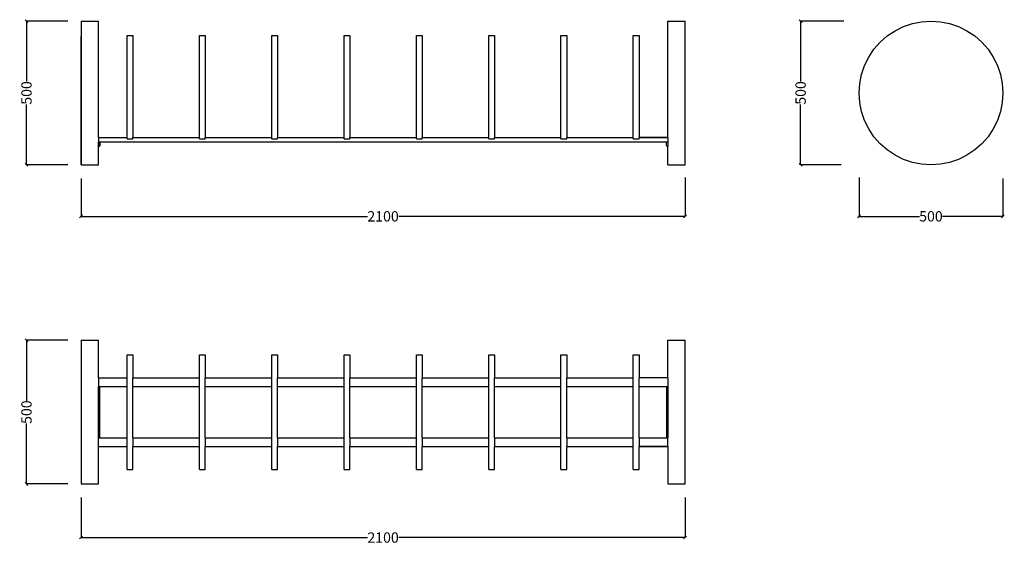
# Model space of a CAD drawing. Units: millimetres. Extents: x -330 to 3094, y 462 to 2287.
import ezdxf

# ---------------------------------------------------------------- set-up
doc = ezdxf.new("R2010")
doc.units = ezdxf.units.MM
doc.styles.get("Standard").update_dxf_attribs({"font": 'Arial.ttf'})
doc.dimstyles.get("Standard").update_dxf_attribs({"dimscale": 2, "dimtxt": 18, "dimasz": 5, "dimexe": 0.18, "dimexo": 0.0625, "dimgap": 0.14, "dimtad": 0, "dimtoh": 1, "dimdec": 0, "dimlfac": -2, "dimzin": 0, "dimdsep": 46, "dimtxsty": 'Standard', "dimblk": 'OBLIQUE', "dimblk1": 'OBLIQUE', "dimblk2": 'OBLIQUE', "dimcen": 2, "dimadec": 0, "dimazin": 0, "dimtfac": 1, "dimtdec": 0, "dimtofl": 0, "dimtmove": 0, "dimatfit": 3, "dimfxl": 1, "dimtolj": 1, "dimtzin": 0, "dimarcsym": 0})

# ---------------------------------------------------------------- blocks, each defined once
blk = doc.blocks.new('_Oblique')
at = {"color": 0, "linetype": 'ByBlock', "lineweight": -2}
blk.add_line((-0.5, -0.5), (0.5, 0.5), dxfattribs=at)
blk = doc.blocks.new('*D7')
at = {"color": 0, "lineweight": -2, "transparency": 16777216}
for p, q in [((-116.5, 1735.3), (-116.5, 1602.8)), ((1983.5, 1738.1), (1983.5, 1602.8)), ((-116.5, 1603.2), (879, 1603.2)), ((1983.5, 1603.2), (988.1, 1603.2))]:
    blk.add_line(p, q, dxfattribs=at)
at = {"layer": 'Defpoints', "color": 0, "transparency": 16777216}
for p in [(-116.5, 1735.4), (1983.5, 1738.2), (1983.5, 1603.2)]:
    blk.add_point(p, dxfattribs=at)
at = {"color": 0, "lineweight": -2, "transparency": 16777216, "xscale": 10, "yscale": 10, "zscale": 10, "rotation": 180}
blk.add_blockref('_Oblique', (-116.5, 1603.2), dxfattribs=at)
at = {"color": 0, "lineweight": -2, "transparency": 16777216, "xscale": 10, "yscale": 10, "zscale": 10}
blk.add_blockref('_Oblique', (1983.5, 1603.2), dxfattribs=at)
at = {"color": 0, "transparency": 16777216, "insert": (933.5, 1603.2), "char_height": 36, "attachment_point": 5}
blk.add_mtext('\\A1;2100', dxfattribs=at)
blk = doc.blocks.new('*D8')
at = {"color": 0, "lineweight": -2, "transparency": 16777216}
for p, q in [((-162.8, 2282.5), (-306.7, 2282.5)), ((-306.4, 2282.5), (-306.4, 2072.3)), ((-306.4, 1782.5), (-306.4, 1992.7)), ((-162.8, 1782.5), (-306.7, 1782.5))]:
    blk.add_line(p, q, dxfattribs=at)
at = {"layer": 'Defpoints', "color": 0, "transparency": 16777216}
for p in [(-306.4, 2282.5), (-162.6, 2282.5), (-162.6, 1782.5)]:
    blk.add_point(p, dxfattribs=at)
at = {"color": 0, "lineweight": -2, "transparency": 16777216, "xscale": 10, "yscale": 10, "zscale": 10}
for p, rotation in [((-306.4, 2282.5), 90), ((-306.4, 1782.5), 270)]:
    blk.add_blockref('_Oblique', p, dxfattribs=dict(at, rotation=rotation))
at = {"color": 0, "transparency": 16777216, "insert": (-306.4, 2032.5), "char_height": 36, "attachment_point": 5, "rotation": 90}
blk.add_mtext('\\A1;500', dxfattribs=at)
blk = doc.blocks.new('*D9')
at = {"color": 0, "lineweight": -2, "transparency": 16777216}
for p, q in [((-162.8, 1171.9), (-306.7, 1171.9)), ((-306.4, 1171.9), (-306.4, 961.7)), ((-306.4, 671.9), (-306.4, 882.1)), ((-162.8, 671.9), (-306.7, 671.9))]:
    blk.add_line(p, q, dxfattribs=at)
at = {"layer": 'Defpoints', "color": 0, "transparency": 16777216}
for p in [(-306.4, 1171.9), (-162.6, 1171.9), (-162.6, 671.9)]:
    blk.add_point(p, dxfattribs=at)
at = {"color": 0, "lineweight": -2, "transparency": 16777216, "xscale": 10, "yscale": 10, "zscale": 10}
for p, rotation in [((-306.4, 1171.9), 90), ((-306.4, 671.9), 270)]:
    blk.add_blockref('_Oblique', p, dxfattribs=dict(at, rotation=rotation))
at = {"color": 0, "transparency": 16777216, "insert": (-306.4, 921.9), "char_height": 36, "attachment_point": 5, "rotation": 90}
blk.add_mtext('\\A1;500', dxfattribs=at)
blk = doc.blocks.new('*D10')
at = {"color": 0, "lineweight": -2, "transparency": 16777216}
for p, q in [((-116.5, 624.4), (-116.5, 485.2)), ((1983.5, 624.4), (1983.5, 485.2)), ((-116.5, 485.6), (879, 485.6)), ((1983.5, 485.6), (988.1, 485.6))]:
    blk.add_line(p, q, dxfattribs=at)
at = {"layer": 'Defpoints', "color": 0, "transparency": 16777216}
for p in [(-116.5, 624.5), (1983.5, 624.5), (1983.5, 485.6)]:
    blk.add_point(p, dxfattribs=at)
at = {"color": 0, "lineweight": -2, "transparency": 16777216, "xscale": 10, "yscale": 10, "zscale": 10, "rotation": 180}
blk.add_blockref('_Oblique', (-116.5, 485.6), dxfattribs=at)
at = {"color": 0, "lineweight": -2, "transparency": 16777216, "xscale": 10, "yscale": 10, "zscale": 10}
blk.add_blockref('_Oblique', (1983.5, 485.6), dxfattribs=at)
at = {"color": 0, "transparency": 16777216, "insert": (933.5, 485.6), "char_height": 36, "attachment_point": 5}
blk.add_mtext('\\A1;2100', dxfattribs=at)
blk = doc.blocks.new('*D11')
at = {"color": 0, "lineweight": -2, "transparency": 16777216}
for p, q in [((2535.6, 2282.5), (2385, 2282.5)), ((2385.3, 2282.5), (2385.3, 2072.3)), ((2385.3, 1782.5), (2385.3, 1992.7)), ((2526, 1782.5), (2385, 1782.5))]:
    blk.add_line(p, q, dxfattribs=at)
at = {"layer": 'Defpoints', "color": 0, "transparency": 16777216}
for p in [(2535.7, 2282.5), (2385.3, 1782.5), (2526.1, 1782.5)]:
    blk.add_point(p, dxfattribs=at)
at = {"color": 0, "lineweight": -2, "transparency": 16777216, "xscale": 10, "yscale": 10, "zscale": 10}
for p, rotation in [((2385.3, 2282.5), 90), ((2385.3, 1782.5), 270)]:
    blk.add_blockref('_Oblique', p, dxfattribs=dict(at, rotation=rotation))
at = {"color": 0, "transparency": 16777216, "insert": (2385.3, 2032.5), "char_height": 36, "attachment_point": 5, "rotation": 90}
blk.add_mtext('\\A1;500', dxfattribs=at)
blk = doc.blocks.new('*D12')
at = {"color": 0, "lineweight": -2, "transparency": 16777216}
for p, q in [((2588.5, 1738.1), (2588.5, 1602.8)), ((3088.5, 1735.3), (3088.5, 1602.8)), ((2588.5, 1603.2), (2798.7, 1603.2)), ((3088.5, 1603.2), (2878.4, 1603.2))]:
    blk.add_line(p, q, dxfattribs=at)
at = {"layer": 'Defpoints', "color": 0, "transparency": 16777216}
for p in [(2588.5, 1738.2), (3088.5, 1735.4), (3088.5, 1603.2)]:
    blk.add_point(p, dxfattribs=at)
at = {"color": 0, "lineweight": -2, "transparency": 16777216, "xscale": 10, "yscale": 10, "zscale": 10, "rotation": 180}
blk.add_blockref('_Oblique', (2588.5, 1603.2), dxfattribs=at)
at = {"color": 0, "lineweight": -2, "transparency": 16777216, "xscale": 10, "yscale": 10, "zscale": 10}
blk.add_blockref('_Oblique', (3088.5, 1603.2), dxfattribs=at)
at = {"color": 0, "transparency": 16777216, "insert": (2838.5, 1603.2), "char_height": 36, "attachment_point": 5}
blk.add_mtext('\\A1;500', dxfattribs=at)

msp = doc.modelspace()

# ---------------------------------------------------------------- linework, layer by layer
for p, q in [((-116.48, 2282.48), (-56.48, 2282.48)), ((-116.48, 2282.48), (-116.48, 1782.48)), ((-56.48, 1877.48), (-56.48, 2282.48)), ((1923.52, 2282.48), (1983.52, 2282.48)), ((1923.52, 1877.48), (1923.52, 2282.48)), ((1983.52, 1782.48), (1983.52, 2282.48)), ((2713.54, 2248.98), (2742.87, 2263.45)), ((2742.87, 2263.45), (2773.84, 2273.96)), ((2773.84, 2273.96), (2805.91, 2280.34)), ((2805.91, 2280.34), (2838.54, 2282.48)), ((2838.54, 2282.48), (2871.18, 2280.34)), ((2871.18, 2280.34), (2903.25, 2273.96)), ((2903.25, 2273.96), (2934.22, 2263.45)), ((2934.22, 2263.45), (2963.54, 2248.98)), ((-116.48, 1782.48), (-116.48, 2228.48)), ((43.52, 2232.37), (63.52, 2232.37)), ((43.52, 1877.48), (43.52, 2232.37)), ((63.52, 2232.37), (63.52, 1877.48)), ((294.95, 2232.37), (314.95, 2232.37)), ((294.95, 1877.48), (294.95, 2232.37)), ((314.95, 2232.37), (314.95, 1877.48)), ((546.37, 2232.37), (566.37, 2232.37)), ((546.37, 1877.48), (546.37, 2232.37)), ((566.37, 2232.37), (566.37, 1877.48)), ((797.8, 2232.37), (817.8, 2232.37)), ((797.8, 1877.48), (797.8, 2232.37)), ((817.8, 2232.37), (817.8, 1877.48)), ((1049.23, 2232.37), (1069.23, 2232.37)), ((1049.23, 1877.48), (1049.23, 2232.37)), ((1069.23, 2232.37), (1069.23, 1877.48)), ((1300.66, 2232.37), (1320.66, 2232.37)), ((1300.66, 1877.48), (1300.66, 2232.37)), ((1320.66, 2232.37), (1320.66, 1877.48)), ((1552.09, 2232.37), (1572.09, 2232.37)), ((1552.09, 1877.48), (1552.09, 2232.37)), ((1572.09, 2232.37), (1572.09, 1877.48)), ((1803.52, 2232.37), (1823.52, 2232.37)), ((1803.52, 1877.48), (1803.52, 2232.37)), ((1823.52, 2232.37), (1823.52, 1877.48)), ((2661.77, 2209.25), (2686.35, 2230.81)), ((2686.35, 2230.81), (2713.54, 2248.98)), ((2963.54, 2248.98), (2990.73, 2230.81)), ((2990.73, 2230.81), (3015.32, 2209.25)), ((2640.21, 2184.67), (2661.77, 2209.25)), ((3015.32, 2209.25), (3036.88, 2184.67)), ((2607.57, 2128.15), (2622.04, 2157.48)), ((2622.04, 2157.48), (2640.21, 2184.67)), ((3036.88, 2184.67), (3055.05, 2157.48)), ((3055.05, 2157.48), (3069.51, 2128.15)), ((2597.06, 2097.18), (2607.57, 2128.15)), ((3069.51, 2128.15), (3080.03, 2097.18)), ((2590.68, 2065.11), (2597.06, 2097.18)), ((3080.03, 2097.18), (3086.41, 2065.11)), ((2588.54, 2032.48), (2590.68, 2065.11)), ((3086.41, 2065.11), (3088.54, 2032.48)), ((2590.68, 1999.84), (2588.54, 2032.48)), ((3088.54, 2032.48), (3086.41, 1999.84)), ((2597.06, 1967.77), (2590.68, 1999.84)), ((3086.41, 1999.84), (3080.03, 1967.77)), ((2607.57, 1936.81), (2597.06, 1967.77)), ((3080.03, 1967.77), (3069.51, 1936.81)), ((2622.04, 1907.48), (2607.57, 1936.81)), ((3069.51, 1936.81), (3055.05, 1907.48)), ((2640.21, 1880.29), (2622.04, 1907.48)), ((3055.05, 1907.48), (3036.88, 1880.29)), ((-56.48, 1877.48), (43.52, 1877.48)), ((-56.48, 1877.48), (-56.48, 1862.48)), ((-56.48, 1877.48), (43.52, 1877.48)), ((-56.48, 1862.48), (-51.48, 1862.48)), ((-56.48, 1847.48), (-56.48, 1862.48)), ((-51.48, 1859.98), (-51.48, 1862.48)), ((-51.48, 1862.48), (1918.52, 1862.48)), ((-51.48, 1859.98), (-50.48, 1859.98)), ((-51.48, 1849.98), (-51.48, 1859.98)), ((-51.48, 1847.48), (-51.48, 1849.98)), ((-51.48, 1849.98), (-50.48, 1849.98)), ((-50.48, 1849.98), (-50.48, 1859.98)), ((43.52, 1872.48), (43.52, 1877.48)), ((43.52, 1872.48), (63.52, 1872.48)), ((63.52, 1877.48), (294.95, 1877.48)), ((63.52, 1872.48), (63.52, 1877.48)), ((294.95, 1872.48), (294.95, 1877.48)), ((294.95, 1872.48), (314.95, 1872.48)), ((314.95, 1877.48), (546.37, 1877.48)), ((314.95, 1872.48), (314.95, 1877.48)), ((546.37, 1872.48), (546.37, 1877.48)), ((546.37, 1872.48), (566.37, 1872.48)), ((566.37, 1877.48), (797.8, 1877.48)), ((566.37, 1872.48), (566.37, 1877.48)), ((797.8, 1872.48), (797.8, 1877.48)), ((797.8, 1872.48), (817.8, 1872.48)), ((817.8, 1877.48), (1049.23, 1877.48)), ((817.8, 1872.48), (817.8, 1877.48)), ((1049.23, 1872.48), (1049.23, 1877.48)), ((1049.23, 1872.48), (1069.23, 1872.48)), ((1069.23, 1877.48), (1300.66, 1877.48)), ((1069.23, 1872.48), (1069.23, 1877.48)), ((1300.66, 1872.48), (1300.66, 1877.48)), ((1300.66, 1872.48), (1320.66, 1872.48)), ((1320.66, 1877.48), (1552.09, 1877.48)), ((1320.66, 1872.48), (1320.66, 1877.48)), ((1552.09, 1872.48), (1552.09, 1877.48)), ((1552.09, 1872.48), (1572.09, 1872.48)), ((1572.09, 1877.48), (1803.52, 1877.48)), ((1572.09, 1872.48), (1572.09, 1877.48)), ((1803.52, 1872.48), (1803.52, 1877.48)), ((1803.52, 1872.48), (1823.52, 1872.48)), ((1823.52, 1877.48), (1923.52, 1877.48)), ((1823.52, 1872.48), (1823.52, 1877.48)), ((1923.52, 1877.48), (1823.52, 1877.48)), ((1918.52, 1859.98), (1917.52, 1859.98)), ((1917.52, 1859.98), (1917.52, 1849.98)), ((1918.52, 1849.98), (1917.52, 1849.98)), ((1918.52, 1862.48), (1918.52, 1859.98)), ((1918.52, 1862.48), (1923.52, 1862.48)), ((1918.52, 1849.98), (1918.52, 1859.98)), ((1918.52, 1849.98), (1918.52, 1847.48)), ((1923.52, 1877.48), (1923.52, 1862.48)), ((1923.52, 1862.48), (1923.52, 1847.48)), ((2661.77, 1855.7), (2640.21, 1880.29)), ((2686.35, 1834.14), (2661.77, 1855.7)), ((3015.32, 1855.7), (2990.73, 1834.14)), ((3036.88, 1880.29), (3015.32, 1855.7)), ((-56.48, 1847.48), (-51.48, 1847.48)), ((-56.48, 1782.48), (-56.48, 1847.48)), ((1923.52, 1847.48), (1918.52, 1847.48)), ((1923.52, 1782.48), (1923.52, 1847.48)), ((2713.54, 1815.97), (2686.35, 1834.14)), ((2742.87, 1801.51), (2713.54, 1815.97)), ((2963.54, 1815.97), (2934.22, 1801.51)), ((2990.73, 1834.14), (2963.54, 1815.97)), ((-116.48, 1782.48), (-56.48, 1782.48)), ((1923.52, 1782.48), (1983.52, 1782.48)), ((2773.84, 1790.99), (2742.87, 1801.51)), ((2805.91, 1784.61), (2773.84, 1790.99)), ((2838.54, 1782.48), (2805.91, 1784.61)), ((2871.18, 1784.61), (2838.54, 1782.48)), ((2903.25, 1790.99), (2871.18, 1784.61)), ((2934.22, 1801.51), (2903.25, 1790.99)), ((-116.48, 1171.89), (-56.48, 1171.89)), ((-116.48, 1171.89), (-116.48, 671.89)), ((-56.48, 1041.46), (-56.48, 1171.89)), ((1923.52, 1171.89), (1983.52, 1171.89)), ((1923.52, 1041.46), (1923.52, 1171.89)), ((1983.52, 671.89), (1983.52, 1171.89)), ((43.52, 1121.78), (63.52, 1121.78)), ((43.52, 1041.46), (43.52, 1121.78)), ((63.52, 1121.78), (63.52, 1041.46)), ((294.95, 1121.78), (314.95, 1121.78)), ((294.95, 1041.46), (294.95, 1121.78)), ((314.95, 1121.78), (314.95, 1041.46)), ((546.37, 1121.78), (566.37, 1121.78)), ((546.37, 1041.46), (546.37, 1121.78)), ((566.37, 1121.78), (566.37, 1041.46)), ((797.8, 1121.78), (817.8, 1121.78)), ((797.8, 1041.46), (797.8, 1121.78)), ((817.8, 1121.78), (817.8, 1041.46)), ((1049.23, 1121.78), (1069.23, 1121.78)), ((1049.23, 1041.46), (1049.23, 1121.78)), ((1069.23, 1121.78), (1069.23, 1041.46)), ((1300.66, 1121.78), (1320.66, 1121.78)), ((1300.66, 1041.46), (1300.66, 1121.78)), ((1320.66, 1121.78), (1320.66, 1041.46)), ((1552.09, 1121.78), (1572.09, 1121.78)), ((1552.09, 1041.46), (1552.09, 1121.78)), ((1572.09, 1121.78), (1572.09, 1041.46)), ((1803.52, 1121.78), (1823.52, 1121.78)), ((1803.52, 1041.46), (1803.52, 1121.78)), ((1823.52, 1121.78), (1823.52, 1041.46)), ((-56.48, 1041.46), (43.52, 1041.46)), ((-56.48, 1041.46), (-56.48, 1011.46)), ((43.52, 1011.46), (43.52, 1041.46)), ((63.52, 1041.46), (294.95, 1041.46)), ((63.52, 1011.46), (63.52, 1041.46)), ((294.95, 1011.46), (294.95, 1041.46)), ((314.95, 1041.46), (546.37, 1041.46)), ((314.95, 1011.46), (314.95, 1041.46)), ((546.37, 1011.46), (546.37, 1041.46)), ((566.37, 1041.46), (797.8, 1041.46)), ((566.37, 1011.46), (566.37, 1041.46)), ((797.8, 1011.46), (797.8, 1041.46)), ((817.8, 1041.46), (1049.23, 1041.46)), ((817.8, 1011.46), (817.8, 1041.46)), ((1049.23, 1011.46), (1049.23, 1041.46)), ((1069.23, 1041.46), (1300.66, 1041.46)), ((1069.23, 1011.46), (1069.23, 1041.46)), ((1300.66, 1011.46), (1300.66, 1041.46)), ((1320.66, 1041.46), (1552.09, 1041.46)), ((1320.66, 1011.46), (1320.66, 1041.46)), ((1552.09, 1011.46), (1552.09, 1041.46)), ((1572.09, 1041.46), (1803.52, 1041.46)), ((1572.09, 1011.46), (1572.09, 1041.46)), ((1803.52, 1011.46), (1803.52, 1041.46)), ((1923.52, 1041.46), (1823.52, 1041.46)), ((1823.52, 1011.46), (1823.52, 1041.46)), ((1923.52, 1041.46), (1923.52, 1011.46)), ((-56.48, 1011.46), (-51.48, 1011.46)), ((-56.48, 832.32), (-56.48, 1011.46)), ((-51.48, 832.32), (-51.48, 1011.46)), ((-51.48, 1011.46), (43.52, 1011.46)), ((43.52, 832.32), (43.52, 1011.46)), ((63.52, 1011.46), (294.95, 1011.46)), ((63.52, 832.32), (63.52, 1011.46)), ((294.95, 832.32), (294.95, 1011.46)), ((314.95, 1011.46), (546.37, 1011.46)), ((314.95, 832.32), (314.95, 1011.46)), ((546.37, 832.32), (546.37, 1011.46)), ((566.37, 1011.46), (797.8, 1011.46)), ((566.37, 832.32), (566.37, 1011.46)), ((797.8, 832.32), (797.8, 1011.46)), ((817.8, 1011.46), (1049.23, 1011.46)), ((817.8, 832.32), (817.8, 1011.46)), ((1049.23, 832.32), (1049.23, 1011.46)), ((1069.23, 1011.46), (1300.66, 1011.46)), ((1069.23, 832.32), (1069.23, 1011.46)), ((1300.66, 832.32), (1300.66, 1011.46)), ((1320.66, 1011.46), (1552.09, 1011.46)), ((1320.66, 832.32), (1320.66, 1011.46)), ((1552.09, 832.32), (1552.09, 1011.46)), ((1572.09, 1011.46), (1803.52, 1011.46)), ((1572.09, 832.32), (1572.09, 1011.46)), ((1803.52, 832.32), (1803.52, 1011.46)), ((1823.52, 1011.46), (1918.52, 1011.46)), ((1823.52, 832.32), (1823.52, 1011.46)), ((1918.52, 1011.46), (1918.52, 832.32)), ((1918.52, 1011.46), (1923.52, 1011.46)), ((1923.52, 1011.46), (1923.52, 832.32)), ((-56.48, 832.32), (-51.48, 832.32)), ((-56.48, 802.32), (-56.48, 832.32)), ((-51.48, 832.32), (43.52, 832.32)), ((43.52, 802.32), (43.52, 832.32)), ((63.52, 832.32), (294.95, 832.32)), ((63.52, 832.32), (63.52, 802.32)), ((294.95, 802.32), (294.95, 832.32)), ((314.95, 832.32), (546.37, 832.32)), ((314.95, 832.32), (314.95, 802.32)), ((546.37, 802.32), (546.37, 832.32)), ((566.37, 832.32), (797.8, 832.32)), ((566.37, 832.32), (566.37, 802.32)), ((797.8, 802.32), (797.8, 832.32)), ((817.8, 832.32), (1049.23, 832.32)), ((817.8, 832.32), (817.8, 802.32)), ((1049.23, 802.32), (1049.23, 832.32)), ((1069.23, 832.32), (1300.66, 832.32)), ((1069.23, 832.32), (1069.23, 802.32)), ((1300.66, 802.32), (1300.66, 832.32)), ((1320.66, 832.32), (1552.09, 832.32)), ((1320.66, 832.32), (1320.66, 802.32)), ((1552.09, 802.32), (1552.09, 832.32)), ((1572.09, 832.32), (1803.52, 832.32)), ((1572.09, 832.32), (1572.09, 802.32)), ((1803.52, 802.32), (1803.52, 832.32)), ((1823.52, 832.32), (1918.52, 832.32)), ((1823.52, 832.32), (1823.52, 802.32)), ((1918.52, 832.32), (1923.52, 832.32)), ((1923.52, 802.32), (1923.52, 832.32)), ((-56.48, 802.32), (43.52, 802.32)), ((-56.48, 671.89), (-56.48, 802.32)), ((-56.48, 802.32), (43.52, 802.32)), ((43.52, 722), (43.52, 802.32)), ((63.52, 802.32), (294.95, 802.32)), ((63.52, 722), (63.52, 802.32)), ((294.95, 722), (294.95, 802.32)), ((314.95, 802.32), (546.37, 802.32)), ((314.95, 722), (314.95, 802.32)), ((546.37, 722), (546.37, 802.32)), ((566.37, 802.32), (797.8, 802.32)), ((566.37, 722), (566.37, 802.32)), ((797.8, 722), (797.8, 802.32)), ((817.8, 802.32), (1049.23, 802.32)), ((817.8, 722), (817.8, 802.32)), ((1049.23, 722), (1049.23, 802.32)), ((1069.23, 802.32), (1300.66, 802.32)), ((1069.23, 722), (1069.23, 802.32)), ((1300.66, 722), (1300.66, 802.32)), ((1320.66, 802.32), (1552.09, 802.32)), ((1320.66, 722), (1320.66, 802.32)), ((1552.09, 722), (1552.09, 802.32)), ((1572.09, 802.32), (1803.52, 802.32)), ((1572.09, 722), (1572.09, 802.32)), ((1803.52, 722), (1803.52, 802.32)), ((1823.52, 802.32), (1923.52, 802.32)), ((1823.52, 722), (1823.52, 802.32)), ((1923.52, 802.32), (1823.52, 802.32)), ((1923.52, 802.32), (1923.52, 671.89)), ((43.52, 722), (63.52, 722)), ((294.95, 722), (314.95, 722)), ((546.37, 722), (566.37, 722)), ((797.8, 722), (817.8, 722)), ((1049.23, 722), (1069.23, 722)), ((1300.66, 722), (1320.66, 722)), ((1552.09, 722), (1572.09, 722)), ((1803.52, 722), (1823.52, 722)), ((-116.48, 671.89), (-56.48, 671.89)), ((1923.52, 671.89), (1983.52, 671.89))]:
    msp.add_line(p, q)

# ---------------------------------------------------------------- dimensions: what is measured, and where the dimension line sits
at = {"color": 250}
for base, p1, p2, picture, middle in [((-306.36, 2282.48), (-162.64, 1782.48), (-162.64, 2282.48), '*D8', (-306.36, 2032.48)), ((2385.35, 1782.48), (2535.74, 2282.48), (2526.09, 1782.48), '*D11', (2385.35, 2032.48)), ((-306.36, 1171.89), (-162.64, 671.89), (-162.64, 1171.89), '*D9', (-306.36, 921.89))]:
    dim = msp.add_linear_dim(base=base, p1=p1, p2=p2, angle=90, dimstyle='Standard', dxfattribs=at)
    dim.commit()
    dim.dimension.update_dxf_attribs({"geometry": picture, "text_midpoint": middle})
for base, p1, p2, picture, middle in [((1983.52, 1603.15), (-116.48, 1735.39), (1983.52, 1738.22), '*D7', (933.52, 1603.15)), ((3088.54, 1603.15), (2588.54, 1738.22), (3088.54, 1735.39), '*D12', (2838.54, 1603.15)), ((1983.52, 485.59), (-116.48, 624.49), (1983.52, 624.49), '*D10', (933.52, 485.59))]:
    dim = msp.add_linear_dim(base=base, p1=p1, p2=p2, dimstyle='Standard', dxfattribs=at)
    dim.commit()
    dim.dimension.update_dxf_attribs({"geometry": picture, "text_midpoint": middle})

doc.saveas('drawing.dxf')
